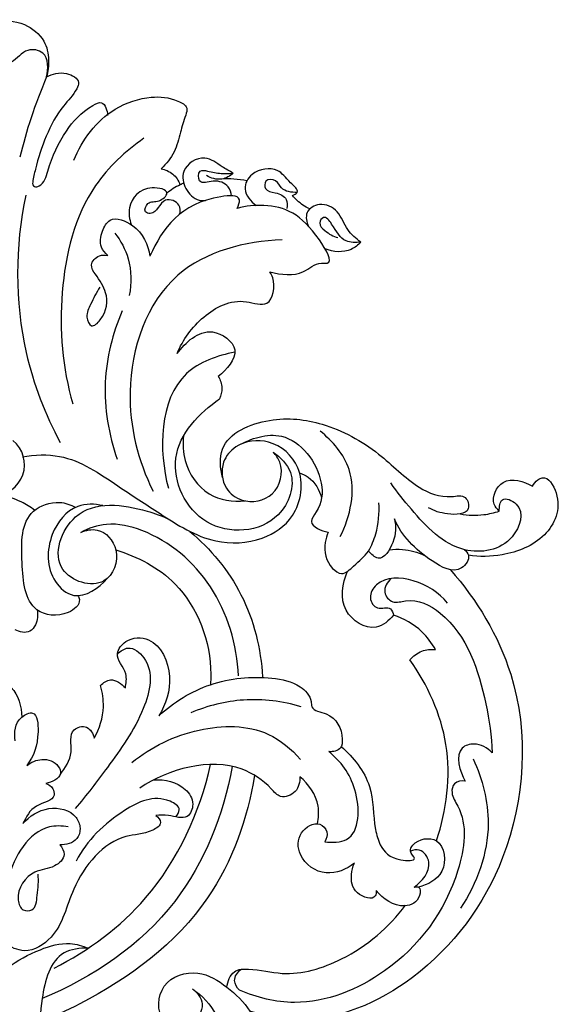
# Model space of a CAD drawing. Units: millimetres. Extents: x 2542 to 3342, y 706 to 1883.
# Drawn here: x 2942 to 3027, y 1486 to 1641 of the extents above; entities that cross this region are included whole.
import ezdxf

# ---------------------------------------------------------------- set-up
doc = ezdxf.new("R2010")
doc.units = ezdxf.units.MM

# ---------------------------------------------------------------- blocks, each defined once
blk = doc.blocks.new('MLD-2-1_300_178')
blk.add_arc((-462.69, -702.14), 4.82, 128.4216, 51.5784)
blk.add_arc((-462.69, -702.14), 4.82, 128.4216, 51.5784)
for points, knots in [([(-462.69, -632.48), (-461.1, -632.21), (-458, -632.45), (-454.63, -635.11), (-453.94, -638.43), (-454.16, -640.34), (-454.41, -641.2)], [0, 0, 0, 0, 7.054869, 12.956362, 17.401162, 21.32413, 21.32413, 21.32413, 21.32413]), ([(-454.41, -641.2), (-454.12, -639.97), (-454.04, -637.21), (-457.9, -636.57), (-459.58, -639.28), (-461.75, -639.44), (-462.69, -639.45)], [0, 0, 0, 0, 5.548245, 9.03929, 13.706296, 17.836589, 17.836589, 17.836589, 17.836589]), ([(-454.41, -641.2), (-453.48, -640.69), (-451.7, -640.22), (-449.04, -641.59), (-450.01, -643.9), (-453.56, -647.39), (-455.54, -652.97), (-456.51, -657.16), (-456.65, -658.18), (-456.21, -658.56), (-454.81, -658.16), (-453.87, -654.42), (-451.73, -649.81), (-448.73, -646.49), (-445.37, -644.74), (-444.88, -646.52), (-444.83, -647.25)], [0, 0, 0, 0, 4.647112, 8.085906, 9.554885, 14.573893, 30.497499, 33.551916, 34.202247, 34.725112, 35.806106, 39.766597, 49.929544, 58.392829, 60.502928, 63.724271, 63.724271, 63.724271, 63.724271]), ([(-454.41, -641.2), (-455.31, -643.31), (-456.88, -647.47), (-458.1, -651.74), (-458.6, -653.82)], [0, 0, 0, 0, 10.091158, 19.520985, 19.520985, 19.520985, 19.520985]), ([(-450.13, -654.3), (-448.86, -651.1), (-445.35, -646.34), (-438.48, -644.1), (-434.69, -644.45), (-432.12, -645.8), (-432.76, -647.83), (-433.46, -649.98), (-434.16, -653.13), (-435.6, -654.87), (-436.42, -655.63)], [0, 0, 0, 0, 15.150446, 23.904384, 30.101977, 32.685839, 34.318023, 38.453779, 43.201066, 48.092295, 48.092295, 48.092295, 48.092295]), ([(-439.12, -650.84), (-442.03, -652.85), (-449.15, -659.48), (-452.92, -675.11), (-451.91, -686.94), (-450.31, -692.59)], [0, 0, 0, 0, 15.580498, 41.362343, 67.174949, 67.174949, 67.174949, 67.174949]), ([(-425.09, -656.34), (-425.66, -655.98), (-427.15, -655.24), (-429.65, -653.08), (-433.45, -655.51), (-432.78, -658.9), (-431.08, -660.61), (-429.79, -660.64), (-429.46, -660.61)], [0, 0, 0, 0, 2.971104, 7.458909, 13.186948, 17.150347, 21.174859, 22.62904, 22.62904, 22.62904, 22.62904]), ([(-436.42, -655.63), (-435.77, -655.76), (-434.45, -656.31), (-433.68, -657.51), (-433.44, -658.16)], [0, 0, 0, 0, 2.923783, 5.945671, 5.945671, 5.945671, 5.945671]), ([(-425.34, -659.87), (-425.41, -659.38), (-425.89, -658.03), (-427.99, -657.22), (-430.65, -658.36), (-430.63, -655.67), (-428.68, -656.1), (-427.13, -656.44), (-425.71, -656.41), (-425.09, -656.34)], [0, 0, 0, 0, 2.195481, 5.864292, 8.981442, 11.230001, 12.86751, 16.110643, 18.883985, 18.883985, 18.883985, 18.883985]), ([(-415.78, -659.85), (-415.51, -659.74), (-414.5, -659.17), (-416.63, -657.48), (-418.05, -655.24), (-422.11, -655.74), (-423.85, -659.05), (-422.32, -660.8), (-421.47, -661.4)], [0, 0, 0, 0, 1.279733, 3.941955, 8.136561, 13.976136, 17.695641, 22.304051, 22.304051, 22.304051, 22.304051]), ([(-425.09, -656.34), (-425.59, -656.79), (-426.99, -657.6), (-428.59, -657.12), (-429.3, -656.7)], [0, 0, 0, 0, 2.964407, 6.596538, 6.596538, 6.596538, 6.596538]), ([(-422.95, -657.54), (-423.62, -657.4), (-424.93, -657.22), (-426.26, -657.22), (-426.89, -657.26)], [0, 0, 0, 0, 3.030765, 5.803605, 5.803605, 5.803605, 5.803605]), ([(-415.07, -659.34), (-415.91, -659.37), (-417.53, -659.17), (-418.19, -657.31), (-420.18, -657.17), (-420.24, -659.18), (-418.33, -659.35), (-416.56, -660.1), (-416.57, -661.42), (-416.66, -661.87)], [0, 0, 0, 0, 3.729379, 5.832436, 8.050809, 9.737165, 12.226488, 15.203888, 17.253083, 17.253083, 17.253083, 17.253083]), ([(-433.47, -662.74), (-433.4, -662.29), (-433.36, -660.93), (-436.48, -659.8), (-437.11, -663.02), (-439.25, -662.43), (-438.49, -660.56), (-436.8, -661.04), (-434.62, -659.07), (-439.22, -658.03), (-441.79, -660.99), (-441.42, -663.58), (-441.1, -664.41)], [0, 0, 0, 0, 2.026362, 5.324157, 9.947473, 11.106364, 13.030379, 15.695704, 18.200919, 21.829001, 28.731603, 32.660233, 32.660233, 32.660233, 32.660233]), ([(-432.87, -657.9), (-433.06, -657.98), (-434, -658.4), (-434.87, -658.96), (-435.51, -659.47)], [0, 0, 0, 0, 0.907328, 4.508799, 4.508799, 4.508799, 4.508799]), ([(-457.69, -659.78), (-459.35, -667.86), (-459.51, -681.69), (-454.63, -694.23), (-452.25, -698.68)], [0, 0, 0, 0, 36.28791, 58.456963, 58.456963, 58.456963, 58.456963]), ([(-424.48, -661.87), (-424.26, -661.45), (-423.59, -659.66), (-432.87, -660.3), (-436.2, -664.93), (-438.17, -669.35)], [0, 0, 0, 0, 2.08066, 6.424613, 27.705697, 27.705697, 27.705697, 27.705697]), ([(-413.06, -661.94), (-413.44, -661.77), (-414.46, -661.22), (-415.32, -660.42), (-415.78, -659.85)], [0, 0, 0, 0, 1.825126, 5.058246, 5.058246, 5.058246, 5.058246]), ([(-419.33, -671.85), (-417.62, -672.26), (-414.45, -672.76), (-412.14, -670.27), (-409.11, -670.74), (-413.48, -663.17), (-418.02, -661.03), (-423.12, -661.48), (-424.48, -661.87)], [0, 0, 0, 0, 7.714186, 12.275735, 13.583177, 19.226801, 34.243574, 40.46079, 40.46079, 40.46079, 40.46079]), ([(-405.06, -667.15), (-405.82, -666.59), (-407.45, -665.27), (-408.33, -662.2), (-411.3, -660.76), (-413.97, -662.28), (-413.57, -664.03), (-413.26, -664.68)], [0, 0, 0, 0, 4.14698, 8.906942, 13.325371, 16.701981, 19.870662, 19.870662, 19.870662, 19.870662]), ([(-444.81, -669.24), (-445.23, -668.89), (-446.17, -667.75), (-445.84, -665.55), (-444.31, -662.85), (-439.76, -664.63), (-438.47, -667.53), (-438.17, -669.35)], [0, 0, 0, 0, 2.372846, 6.032627, 9.147322, 14.426023, 22.537273, 22.537273, 22.537273, 22.537273]), ([(-405.06, -667.15), (-405.82, -667.28), (-408.05, -667.21), (-409.04, -665.04), (-410.77, -662.77), (-411.87, -664.37), (-410.41, -665.63), (-409.41, -666.28), (-408.66, -666.46)], [0, 0, 0, 0, 3.390523, 8.503385, 10.912165, 12.391955, 14.559985, 17.92791, 17.92791, 17.92791, 17.92791]), ([(-443.69, -665.74), (-442.76, -666.94), (-441.08, -670.05), (-441.05, -673.65), (-441.42, -675.53)], [0, 0, 0, 0, 6.678598, 15.102034, 15.102034, 15.102034, 15.102034]), ([(-417.43, -666.81), (-423.19, -667), (-436.66, -670.43), (-443.07, -689.66), (-440.06, -701.51), (-437.68, -706.3)], [0, 0, 0, 0, 25.364524, 54.321324, 77.835833, 77.835833, 77.835833, 77.835833]), ([(-405.06, -667.15), (-405.48, -667.61), (-407.07, -668.95), (-409.39, -668.72), (-410.66, -668.22)], [0, 0, 0, 0, 2.767804, 8.784278, 8.784278, 8.784278, 8.784278]), ([(-446.02, -674.23), (-446.62, -675.07), (-447.3, -676.68), (-448.39, -678.62), (-447.43, -680.9), (-444.97, -678.55), (-444.61, -675.28), (-446.36, -672.78), (-447.8, -670.66), (-446.33, -669.16), (-445.24, -669.16), (-444.81, -669.24)], [0, 0, 0, 0, 4.533828, 7.595868, 9.818519, 12.266266, 18.599606, 23.456978, 25.800365, 28.580025, 30.480319, 30.480319, 30.480319, 30.480319]), ([(-433.9, -684.68), (-433.03, -682.48), (-430.11, -678.56), (-424.59, -675.61), (-419.06, -677.82), (-418.38, -673.62), (-419.14, -672.14), (-419.33, -671.85)], [0, 0, 0, 0, 10.417751, 20.839632, 25.55776, 31.535645, 33.056161, 33.056161, 33.056161, 33.056161]), ([(-442.53, -677.97), (-444.05, -681.5), (-446.03, -689.38), (-444.67, -697.42), (-443.32, -701.27)], [0, 0, 0, 0, 16.893171, 34.816186, 34.816186, 34.816186, 34.816186]), ([(-433.9, -684.68), (-432.61, -682.95), (-429.27, -679.67), (-423.22, -684.09), (-426.17, -687.24), (-427.44, -688.26)], [0, 0, 0, 0, 9.508428, 16.099336, 23.268965, 23.268965, 23.268965, 23.268965]), ([(-424.84, -684.45), (-427.56, -684.99), (-436.77, -688.2), (-436.82, -699.96), (-435.28, -705.84)], [0, 0, 0, 0, 12.163589, 38.897071, 38.897071, 38.897071, 38.897071]), ([(-427.44, -688.26), (-427.12, -688.81), (-426.71, -690.03), (-427, -691.27), (-427.24, -691.8)], [0, 0, 0, 0, 2.781285, 5.363644, 5.363644, 5.363644, 5.363644]), ([(-418.84, -700.16), (-417.69, -700.95), (-414.78, -703.86), (-417.84, -712.69), (-430.67, -713.44), (-436.61, -700.38), (-430.42, -693.96), (-427.24, -691.8)], [0, 0, 0, 0, 6.168925, 16.306872, 32.79646, 49.140272, 66.063703, 66.063703, 66.063703, 66.063703]), ([(-426.78, -704.18), (-427.14, -702.73), (-427.54, -697.8), (-419.26, -694.36), (-410.47, -695.39), (-402.4, -699.72), (-396.97, -705.54), (-392.06, -707.58), (-388.47, -706.71), (-387.62, -710.05), (-391.69, -710.01), (-393.52, -709.44), (-394.42, -708.9)], [0, 0, 0, 0, 6.569221, 19.2718, 31.43104, 46.100038, 58.164973, 65.941997, 69.083928, 71.705876, 76.615871, 81.213979, 81.213979, 81.213979, 81.213979]), ([(-432.89, -697.62), (-433.05, -698.91), (-432.88, -702.41), (-429.53, -707.4), (-425.13, -707.98), (-423.23, -707.81)], [0, 0, 0, 0, 5.68308, 15.162713, 23.550847, 23.550847, 23.550847, 23.550847]), ([(-424.36, -699.15), (-422.32, -698.02), (-416.25, -695.95), (-410.71, -703.36), (-411.17, -708.69), (-413.65, -711.55), (-411.2, -712.56), (-410.17, -712.76)], [0, 0, 0, 0, 10.239973, 24.403361, 31.125403, 33.57999, 38.191562, 38.191562, 38.191562, 38.191562]), ([(-408.28, -713.44), (-406.69, -710.28), (-405.17, -703.43), (-409.48, -698.43), (-411.46, -696.86)], [0, 0, 0, 0, 15.560347, 26.672355, 26.672355, 26.672355, 26.672355]), ([(-458.21, -700.91), (-456.29, -700.58), (-450.7, -700.3), (-443.8, -705.13), (-436.15, -710.12), (-428.89, -714.79), (-420.8, -714.43), (-414.7, -710.32), (-413.61, -702.6), (-419, -697.84), (-424.37, -698.52), (-427.19, -701.89), (-426.76, -705.83), (-423.34, -708.41), (-418.18, -707.51), (-416.97, -702.56), (-418.39, -700.62), (-418.84, -700.16)], [0, 0, 0, 0, 8.578782, 23.626631, 35.221687, 49.499365, 60.240302, 68.882535, 80.000023, 88.941675, 96.541165, 101.053735, 107.038408, 111.562328, 118.639444, 126.107331, 128.935761, 128.935761, 128.935761, 128.935761]), ([(-414.67, -703.44), (-414.2, -703.59), (-412.53, -704.36), (-411.53, -706.12), (-411.21, -707.39)], [0, 0, 0, 0, 2.191084, 7.937895, 7.937895, 7.937895, 7.937895]), ([(-378.07, -705.54), (-377.89, -705.15), (-377.45, -704.6), (-375.76, -703.71), (-373.08, -708.14), (-375.72, -714.02), (-382.17, -716.57), (-386.41, -716.65), (-388.15, -716.38)], [0, 0, 0, 0, 1.918712, 3.031952, 7.755028, 17.763404, 28.540674, 36.272305, 36.272305, 36.272305, 36.272305]), ([(-383.31, -709.44), (-383.33, -708.82), (-383.13, -706.9), (-378.95, -708.75), (-381.15, -715.35), (-390.3, -716.75), (-396.07, -710.46), (-399.37, -706.47), (-400.32, -705)], [0, 0, 0, 0, 2.749397, 6.03153, 13.604322, 24.922182, 40.341865, 48.041881, 48.041881, 48.041881, 48.041881]), ([(-383.31, -709.44), (-383.64, -709.14), (-384.81, -707.78), (-382.84, -703.55), (-379.44, -704.8), (-378.07, -705.54)], [0, 0, 0, 0, 1.969906, 7.407683, 14.244979, 14.244979, 14.244979, 14.244979]), ([(-456.28, -709.31), (-456.94, -708.8), (-458.67, -707.71), (-460.63, -707.08), (-461.81, -706.87)], [0, 0, 0, 0, 3.633377, 8.921508, 8.921508, 8.921508, 8.921508]), ([(-449.48, -722.72), (-449.38, -722.92), (-448.93, -724.02), (-451.74, -726.29), (-457.7, -725.4), (-458.38, -717.32), (-458.46, -709.58), (-452.87, -707.65), (-450.62, -708.42), (-449.86, -708.84)], [0, 0, 0, 0, 0.978544, 4.891327, 12.095127, 23.484097, 35.614426, 41.958161, 45.793617, 45.793617, 45.793617, 45.793617]), ([(-445.56, -708.57), (-446.84, -708.29), (-450.44, -708.2), (-454.46, -713.33), (-454.43, -719.67), (-449.59, -723.95), (-446.17, -721.52), (-444.89, -720.04)], [0, 0, 0, 0, 5.783187, 14.531141, 25.34243, 30.655576, 39.250187, 39.250187, 39.250187, 39.250187]), ([(-449.05, -712.78), (-448.24, -712.44), (-445.78, -711.89), (-442.47, -715.63), (-444.88, -722.29), (-454.6, -719.22), (-450.25, -707.24), (-440.87, -708.58), (-436.28, -710.18), (-435.18, -710.73)], [0, 0, 0, 0, 3.843396, 10.108442, 17.745523, 27.554375, 39.993359, 56.489732, 61.879483, 61.879483, 61.879483, 61.879483]), ([(-403.83, -715.71), (-403.37, -714.86), (-402.35, -712.43), (-402.11, -709.75), (-402.23, -708.11)], [0, 0, 0, 0, 4.270475, 11.497272, 11.497272, 11.497272, 11.497272]), ([(-389.45, -709.89), (-388.23, -710.1), (-386.13, -710.16), (-384.1, -709.7), (-383.31, -709.44)], [0, 0, 0, 0, 5.451685, 9.087253, 9.087253, 9.087253, 9.087253]), ([(-424.25, -735.33), (-424.51, -730.44), (-427.31, -720.76), (-436.55, -712.89), (-444.56, -711.02), (-447.8, -712.12), (-449.05, -712.78)], [0, 0, 0, 0, 21.555604, 41.954842, 50.235134, 56.438404, 56.438404, 56.438404, 56.438404]), ([(-399.78, -710.66), (-399.51, -711.86), (-399.53, -714.06), (-401.84, -717.73), (-403.44, -716.2), (-403.83, -715.71)], [0, 0, 0, 0, 5.407216, 10.384356, 13.091353, 13.091353, 13.091353, 13.091353]), ([(-388.77, -715.5), (-388.5, -715.74), (-387.69, -716.68), (-389.82, -719.7), (-395.58, -716.45), (-398.6, -713.38), (-399.78, -710.66)], [0, 0, 0, 0, 1.567278, 4.861561, 11.796295, 24.825803, 24.825803, 24.825803, 24.825803]), ([(-431.89, -712.63), (-428.64, -715.38), (-422.88, -722.28), (-420.75, -731.05), (-420.49, -735.5)], [0, 0, 0, 0, 18.728827, 38.32561, 38.32561, 38.32561, 38.32561]), ([(-410.17, -712.76), (-410.41, -713.27), (-410.97, -715.17), (-410.42, -717.93), (-407.86, -719.72), (-405.83, -717.67), (-404.5, -716.6), (-403.83, -715.71)], [0, 0, 0, 0, 2.476678, 8.663588, 11.063733, 14.292877, 19.192733, 19.192733, 19.192733, 19.192733]), ([(-443.54, -715.54), (-440.11, -716.56), (-432.04, -720.77), (-428.41, -730.54), (-428.64, -736.16), (-428.68, -736.71)], [0, 0, 0, 0, 15.749626, 38.078628, 40.511502, 40.511502, 40.511502, 40.511502]), ([(-400.58, -715.51), (-399.89, -715.43), (-398, -715.37), (-396.14, -715.89), (-395.07, -716.39)], [0, 0, 0, 0, 3.053126, 8.26279, 8.26279, 8.26279, 8.26279]), ([(-390.99, -718.65), (-386.82, -723.4), (-378.23, -737.48), (-379.75, -763.32), (-394.44, -783.22), (-411.12, -790.61), (-420.08, -788.8), (-422.48, -788.02)], [0, 0, 0, 0, 27.799212, 70.089039, 104.627478, 132.881929, 143.964459, 143.964459, 143.964459, 143.964459]), ([(-399.92, -725.8), (-400.63, -726.64), (-403.14, -728.79), (-408.8, -725.2), (-407.92, -720.79), (-407.14, -718.9)], [0, 0, 0, 0, 4.852515, 12.753198, 21.736336, 21.736336, 21.736336, 21.736336]), ([(-391.42, -723.89), (-392.81, -722.25), (-396.25, -719.9), (-401.98, -719.68), (-404.01, -722.91), (-402.6, -725.21), (-400.42, -724.23), (-400, -725.44), (-399.92, -725.8)], [0, 0, 0, 0, 9.443696, 17.966332, 21.231598, 24.091329, 27.046205, 28.662771, 28.662771, 28.662771, 28.662771]), ([(-400.31, -720.04), (-400.87, -720.59), (-401.86, -722.06), (-400.08, -724.15), (-396.72, -722.86), (-388.91, -726.99), (-385.71, -737.09), (-384.49, -744.82), (-384.43, -747.41)], [0, 0, 0, 0, 3.447016, 6.321841, 9.276717, 17.757077, 41.104613, 52.488129, 52.488129, 52.488129, 52.488129]), ([(-455.88, -724.97), (-455.73, -725.74), (-455.85, -727.05), (-457.17, -728.8), (-458.67, -728.44), (-459.35, -728.07)], [0, 0, 0, 0, 3.468023, 5.424414, 8.818533, 8.818533, 8.818533, 8.818533]), ([(-393.34, -731.19), (-393.91, -730.16), (-395.66, -727.8), (-398.29, -726.33), (-399.92, -725.8)], [0, 0, 0, 0, 5.179341, 12.713593, 12.713593, 12.713593, 12.713593]), ([(-442.04, -737.23), (-441.91, -736.5), (-441.6, -734.54), (-444.07, -732.2), (-441.76, -729.26), (-436.94, -729.16), (-434.26, -735.53), (-435.65, -739.78), (-436.78, -741.6)], [0, 0, 0, 0, 3.244795, 8.306057, 11.652696, 16.88374, 26.564694, 35.943782, 35.943782, 35.943782, 35.943782]), ([(-443.27, -731.9), (-442.83, -731.44), (-441.3, -730.38), (-437.19, -733.7), (-439.14, -741.94), (-444.3, -748.96), (-448.13, -754.11), (-449.92, -756.19)], [0, 0, 0, 0, 2.799845, 7.045213, 18.718322, 34.61846, 46.681588, 46.681588, 46.681588, 46.681588]), ([(-397.37, -732.8), (-396.85, -732.22), (-395.59, -731.28), (-394.05, -731.13), (-393.34, -731.19)], [0, 0, 0, 0, 3.424971, 6.553209, 6.553209, 6.553209, 6.553209]), ([(-393.18, -761.26), (-391.56, -756.46), (-390.24, -746.14), (-394.56, -736.72), (-397.37, -732.8)], [0, 0, 0, 0, 22.299482, 43.541623, 43.541623, 43.541623, 43.541623]), ([(-462.69, -735.49), (-461.68, -735.82), (-459.14, -737.18), (-458.33, -740.15), (-458.31, -741.8)], [0, 0, 0, 0, 4.670481, 11.926644, 11.926644, 11.926644, 11.926644]), ([(-445.94, -736.84), (-445.51, -736.42), (-444.12, -735.43), (-442.61, -736.55), (-442.04, -737.23)], [0, 0, 0, 0, 2.631066, 6.521177, 6.521177, 6.521177, 6.521177]), ([(-436.78, -741.6), (-434.45, -739.47), (-428.82, -735.95), (-420.71, -735.23), (-414.93, -736.33), (-412.82, -738.6), (-412.83, -740.86), (-409.28, -741.08), (-407.81, -744.06), (-408.04, -747.01), (-409.43, -747.28), (-410.06, -747.24)], [0, 0, 0, 0, 13.863241, 28.105821, 34.898491, 39.156275, 40.336314, 44.040084, 50.933127, 53.002632, 55.776859, 55.776859, 55.776859, 55.776859]), ([(-446.92, -745.11), (-446.09, -743.62), (-445.2, -740.78), (-445.62, -737.92), (-445.94, -736.84)], [0, 0, 0, 0, 7.502595, 12.455138, 12.455138, 12.455138, 12.455138]), ([(-414.43, -740.17), (-417.34, -739.31), (-423.31, -738.55), (-429.13, -740.03), (-431.75, -741.13)], [0, 0, 0, 0, 13.339471, 25.838067, 25.838067, 25.838067, 25.838067]), ([(-459.35, -745.54), (-459.52, -744.25), (-459.34, -742.04), (-455.87, -740.51), (-455.53, -745.56), (-456.4, -747.93), (-457.51, -749.43)], [0, 0, 0, 0, 5.683658, 8.345333, 12.829184, 21.05161, 21.05161, 21.05161, 21.05161]), ([(-452.28, -750.89), (-451.53, -749.79), (-449.95, -747.72), (-451.14, -743.76), (-447.84, -742.93), (-447.11, -744.44), (-446.92, -745.11)], [0, 0, 0, 0, 5.873207, 10.986293, 13.907119, 16.967174, 16.967174, 16.967174, 16.967174]), ([(-441, -748.95), (-437.97, -746.48), (-431.03, -743.08), (-420.56, -742.97), (-415.94, -746.84), (-414.55, -748.45)], [0, 0, 0, 0, 17.175923, 33.156388, 42.507774, 42.507774, 42.507774, 42.507774]), ([(-410.7, -761.41), (-409.57, -761.55), (-405.13, -761.5), (-405.19, -752.62), (-408.21, -748.78), (-410.06, -747.24)], [0, 0, 0, 0, 5.034207, 16.626233, 27.224036, 27.224036, 27.224036, 27.224036]), ([(-408.12, -746.42), (-406.22, -748.14), (-402.9, -752.22), (-403.22, -758.04), (-401.98, -762.47), (-400.1, -764.37), (-395.84, -764.42), (-397.58, -762.96), (-396.43, -760.97), (-392.03, -760.25), (-391.33, -766.68), (-394.58, -768.14), (-396.01, -768.53)], [0, 0, 0, 0, 11.271461, 21.248649, 24.974202, 30.815094, 33.965383, 35.806823, 37.321989, 42.835589, 49.927192, 56.461181, 56.461181, 56.461181, 56.461181]), ([(-384.43, -747.41), (-385.16, -746.65), (-386.8, -745.67), (-390.6, -746.86), (-389.51, -750.36), (-388.65, -751.87)], [0, 0, 0, 0, 4.657116, 7.501699, 15.136229, 15.136229, 15.136229, 15.136229]), ([(-457.51, -749.43), (-456.85, -748.9), (-455.14, -748.1), (-452.69, -748.88), (-451.82, -751.32), (-453.62, -752.07), (-454.53, -752.23)], [0, 0, 0, 0, 3.731957, 7.856392, 9.583947, 13.65049, 13.65049, 13.65049, 13.65049]), ([(-414.62, -751.17), (-414.61, -751.99), (-414.97, -753.75), (-417.67, -754.77), (-419.94, -752.03), (-426.55, -747.54), (-435.26, -749.94), (-439.78, -752.97)], [0, 0, 0, 0, 3.617682, 7.109631, 9.85933, 17.992415, 41.949057, 41.949057, 41.949057, 41.949057]), ([(-387.41, -748.39), (-385.95, -751.54), (-383.79, -759.74), (-386.82, -767.95), (-389.38, -771.85)], [0, 0, 0, 0, 15.288589, 35.804347, 35.804347, 35.804347, 35.804347]), ([(-425.25, -749.56), (-426.63, -757.12), (-432.82, -773.04), (-447.13, -782.77), (-455.1, -786.01)], [0, 0, 0, 0, 33.794973, 71.620771, 71.620771, 71.620771, 71.620771]), ([(-453.21, -781.26), (-447.83, -778.52), (-436.38, -770.08), (-430.35, -756.84), (-428.65, -749.26)], [0, 0, 0, 0, 26.538038, 60.725575, 60.725575, 60.725575, 60.725575]), ([(-421.74, -750.96), (-422.86, -757.74), (-428.21, -773.1), (-443.38, -784.31), (-453.35, -788.9), (-455.5, -789.74)], [0, 0, 0, 0, 30.230944, 68.471825, 78.640027, 78.640027, 78.640027, 78.640027]), ([(-437.56, -751.67), (-435.85, -751.53), (-433, -752.22), (-431.04, -755.22), (-432.26, -758.24), (-435.02, -757.06), (-436.59, -757.25), (-437.24, -757.26)], [0, 0, 0, 0, 7.544525, 11.372073, 14.455989, 18.778995, 21.657015, 21.657015, 21.657015, 21.657015]), ([(-388.65, -751.87), (-389.23, -751.8), (-390.54, -751.95), (-390.95, -754.06), (-388.13, -757.92), (-389.75, -769.67), (-398.99, -781.97), (-413.4, -787.89), (-421.39, -785.89), (-424.11, -784.74)], [0, 0, 0, 0, 2.573662, 4.663561, 8.03544, 22.807226, 51.507536, 73.496433, 86.451289, 86.451289, 86.451289, 86.451289]), ([(-411.86, -758.57), (-411.67, -757.66), (-411.5, -754.84), (-413.24, -752.33), (-414.62, -751.17)], [0, 0, 0, 0, 4.085457, 12.028607, 12.028607, 12.028607, 12.028607]), ([(-454.53, -752.23), (-454.1, -752.38), (-453.37, -752.86), (-452.92, -754.99), (-456.64, -755.38), (-457.59, -757.52), (-458.13, -758.55)], [0, 0, 0, 0, 2.01234, 3.516287, 8.282856, 13.399749, 13.399749, 13.399749, 13.399749]), ([(-434.13, -757.49), (-433.85, -757.18), (-433.12, -756.07), (-437, -753.65), (-443.59, -756.85), (-448.11, -761.16), (-449.74, -764.44)], [0, 0, 0, 0, 1.808959, 4.70288, 15.367607, 31.491844, 31.491844, 31.491844, 31.491844]), ([(-458.13, -758.55), (-457.08, -757.38), (-454.37, -755.51), (-449.98, -756.56), (-448.96, -759.22), (-449.57, -761.48), (-451.39, -761.91), (-452.34, -761.87)], [0, 0, 0, 0, 6.912165, 13.488925, 16.16721, 18.670449, 22.842515, 22.842515, 22.842515, 22.842515]), ([(-437.24, -757.26), (-436.9, -757.54), (-436.03, -758.56), (-438.72, -760.31), (-444.34, -760.14), (-450.68, -767.69), (-452.03, -775.82), (-457.46, -779.25), (-460.71, -777.62), (-462.17, -776.62), (-462.69, -776.17)], [0, 0, 0, 0, 1.949746, 4.444724, 10.784211, 27.860963, 40.064097, 46.931211, 51.851653, 54.842196, 54.842196, 54.842196, 54.842196]), ([(-451.04, -759.03), (-452.01, -758.89), (-456.61, -758.72), (-459.57, -763.78), (-460.37, -767.11)], [0, 0, 0, 0, 4.294748, 19.355848, 19.355848, 19.355848, 19.355848]), ([(-406.07, -764.78), (-407.32, -765.72), (-410.61, -767.21), (-414.98, -764.2), (-415.08, -759.85), (-411.86, -757.9), (-410.09, -759.78), (-410.44, -760.95), (-410.7, -761.41)], [0, 0, 0, 0, 6.83967, 14.130619, 19.101007, 23.802594, 26.158092, 28.499038, 28.499038, 28.499038, 28.499038]), ([(-452.34, -761.87), (-451.97, -762.3), (-451.16, -763.68), (-453.41, -765.73), (-456.98, -765.71), (-459.47, -769.32), (-458.4, -772.3), (-456.09, -772.32), (-455.87, -769.33), (-455.6, -767.6), (-455.75, -766.49)], [0, 0, 0, 0, 2.451517, 5.899525, 10.612019, 18.126726, 20.664069, 22.58789, 26.178604, 31.072883, 31.072883, 31.072883, 31.072883]), ([(-396.68, -768.53), (-395.46, -767.63), (-393.41, -765.4), (-395.44, -762.41), (-396.83, -762.71), (-397.26, -762.88)], [0, 0, 0, 0, 6.681223, 10.20341, 12.263634, 12.263634, 12.263634, 12.263634]), ([(-402.65, -769.05), (-402.64, -769.34), (-402.74, -770.8), (-406.37, -769.64), (-406.69, -766.93), (-406.33, -765.33), (-406.07, -764.78)], [0, 0, 0, 0, 1.285068, 5.439944, 9.857663, 12.554124, 12.554124, 12.554124, 12.554124]), ([(-396.68, -768.53), (-396.46, -768.48), (-395.64, -768.38), (-395.69, -770.71), (-398.98, -772.27), (-401.59, -770.38), (-402.65, -769.05)], [0, 0, 0, 0, 0.981556, 2.942404, 7.087713, 14.594218, 14.594218, 14.594218, 14.594218]), ([(-426.09, -784.25), (-425.99, -783.36), (-425.3, -781.45), (-421.53, -781.29), (-416.1, -782.83), (-406.55, -779.93), (-400.62, -774.87), (-398.04, -771.34)], [0, 0, 0, 0, 3.963027, 7.275617, 15.06332, 29.171021, 48.410701, 48.410701, 48.410701, 48.410701]), ([(-460.56, -781.27), (-459.02, -780.03), (-455.85, -778.35), (-451.32, -777.01), (-448.77, -777.75), (-447.88, -778.14)], [0, 0, 0, 0, 8.7146, 15.703171, 19.99741, 19.99741, 19.99741, 19.99741]), ([(-447.88, -778.14), (-449.16, -778.09), (-453.49, -778.61), (-455.33, -785.73), (-455.6, -792.65), (-452.61, -798.81), (-449.2, -799.15), (-448.58, -799.15)], [0, 0, 0, 0, 5.638294, 17.256434, 26.451295, 38.286543, 41.010804, 41.010804, 41.010804, 41.010804]), ([(-431.51, -784.49), (-430.77, -785.09), (-429.09, -787.09), (-431.87, -790.7), (-437.33, -789.94), (-436.77, -783.01), (-430.59, -781.23), (-425.92, -784.15), (-419.93, -789.94), (-419.91, -802.21), (-425.56, -812.61), (-429.25, -820.9), (-428.52, -825.48), (-428.22, -826.69)], [0, 0, 0, 0, 4.203837, 9.552984, 15.427916, 23.032145, 31.355548, 38.74895, 46.408916, 67.311232, 85.253873, 99.808829, 105.257352, 105.257352, 105.257352, 105.257352]), ([(-424.11, -784.74), (-424.51, -784.33), (-425.3, -783.13), (-424.42, -781.9), (-423.92, -781.46)], [0, 0, 0, 0, 2.490754, 5.444213, 5.444213, 5.444213, 5.444213]), ([(-431.51, -784.49), (-429.99, -785.56), (-425.7, -789.8), (-427.99, -799.23), (-433.72, -803.55), (-438.39, -802.93), (-438.71, -805.54), (-438.07, -806.37), (-437.84, -806.6)], [0, 0, 0, 0, 8.171709, 24.671845, 34.330097, 38.39664, 41.554684, 42.967004, 42.967004, 42.967004, 42.967004])]:
    blk.add_open_spline(points, degree=3, knots=knots)

msp = doc.modelspace()

# ---------------------------------------------------------------- block references
msp.add_blockref('MLD-2-1_300_178', (3400.36, 2272.96))

doc.saveas('drawing.dxf')
